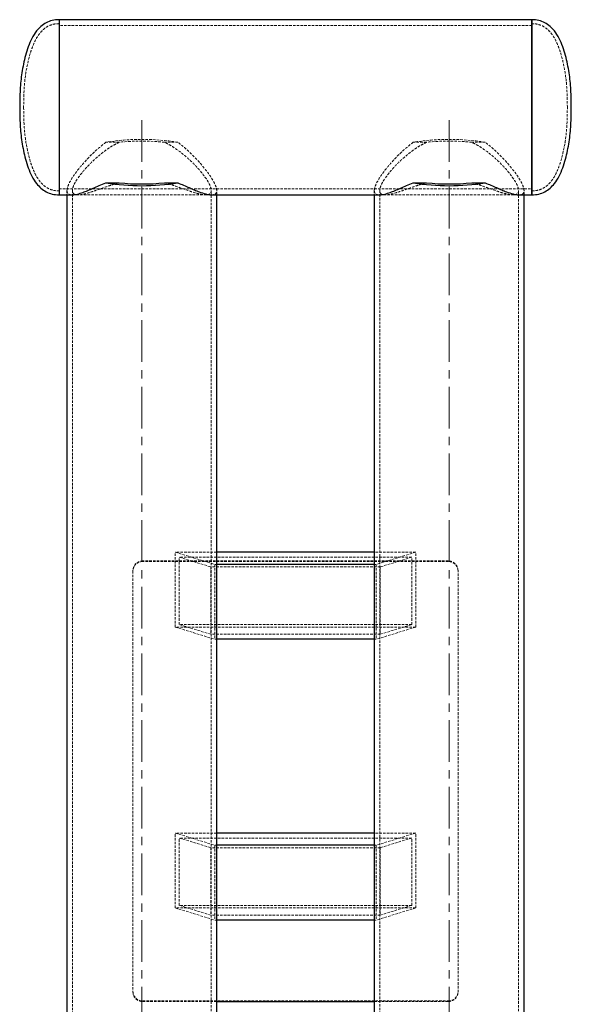
# Model space of a CAD drawing. Units: millimetres. Extents: x 192 to 6780, y -209 to 4659.
# Drawn here: x 652 to 932, y 837 to 1338 of the extents above; entities that cross this region are included whole.
import ezdxf

# ---------------------------------------------------------------- set-up
doc = ezdxf.new("R2010")
doc.units = ezdxf.units.MM
doc.linetypes.add('CENTERX2', pattern=[20.32, 12.7, -2.54, 2.54, -2.54])
doc.linetypes.add('HIDDEN', pattern=[1.905, 1.27, -0.635])
doc.layers.add('BASE', color=7, linetype='Continuous')

msp = doc.modelspace()

# ---------------------------------------------------------------- linework, layer by layer
at = {"color": 7, "linetype": 'Continuous', "lineweight": 25}
for p, q in [((912.406287, 1337.75181), (672.349666, 1337.75181)), ((672.349666, 1337.75181), (672.349666, 1248.730813)), ((672.349666, 1337.75181), (672.349666, 1248.730813)), ((912.406287, 1248.730813), (912.406287, 1337.75181)), ((912.406287, 1337.75181), (912.406287, 1248.730813)), ((696.079596, 1254.880681), (702.843279, 1254.880681)), ((725.87587, 1254.880681), (732.639553, 1254.880681)), ((852.1164, 1254.880681), (858.880083, 1254.880681)), ((881.912673, 1254.880681), (888.676357, 1254.880681)), ((672.349666, 1248.730813), (679.198253, 1248.730813)), ((676.35061, 1248.730813), (676.35061, 588.145348)), ((749.792541, 1248.730813), (835.235057, 1248.730813)), ((752.368539, 775.83426), (752.368539, 1248.730813)), ((832.387413, 1248.730813), (832.387413, 775.83426)), ((905.829345, 1248.730813), (912.406287, 1248.730813)), ((908.405343, 588.145348), (908.405343, 1248.730813)), ((832.387413, 1067.166505), (752.368539, 1067.166505)), ((832.387413, 1060.984707), (752.368539, 1060.984707)), ((832.387413, 1022.933471), (752.368539, 1022.933471)), ((832.387413, 924.474371), (752.368539, 924.474371)), ((832.387413, 918.292573), (752.368539, 918.292573)), ((832.387413, 880.241338), (752.368539, 880.241338)), ((752.368539, 838.859091), (832.387413, 838.859091))]:
    msp.add_line(p, q, dxfattribs=at)
at = {"color": 7, "linetype": 'HIDDEN', "lineweight": 18}
for p, q in [((912.406287, 1334.751102), (672.349666, 1334.751102)), ((702.843279, 1275.476369), (696.079596, 1275.476369)), ((732.639553, 1275.476369), (725.87587, 1275.476369)), ((858.880083, 1275.476369), (852.1164, 1275.476369)), ((888.676357, 1275.476369), (881.912673, 1275.476369)), ((672.349666, 1251.73152), (912.406287, 1251.73152)), ((676.35061, 1250.934282), (676.35061, 1248.730813)), ((679.101258, 1250.985516), (679.101258, 588.145348)), ((749.617891, 588.145348), (749.617891, 1250.985516)), ((752.368539, 1248.730813), (752.368539, 1250.934282)), ((832.387413, 1250.934282), (832.387413, 1248.730813)), ((835.138062, 1250.985516), (835.138062, 588.145348)), ((905.654694, 588.145348), (905.654694, 1250.985516)), ((908.405343, 1248.730813), (908.405343, 1250.934282)), ((678.984478, 1248.730813), (681.969238, 1248.730813)), ((679.198253, 1248.730813), (749.792541, 1248.730813)), ((746.785706, 1248.730813), (749.749804, 1248.730813)), ((835.021281, 1248.730813), (838.006041, 1248.730813)), ((835.235057, 1248.730813), (905.829345, 1248.730813)), ((902.82251, 1248.730813), (905.786607, 1248.730813)), ((731.363585, 1067.166505), (751.368304, 1060.984707)), ((731.363585, 1029.115269), (731.363585, 1067.166505)), ((752.368539, 1067.166505), (731.363585, 1067.166505)), ((853.392367, 1067.166505), (832.387413, 1067.166505)), ((853.392367, 1067.166505), (833.387649, 1060.984707)), ((853.392367, 1029.115269), (853.392367, 1067.166505)), ((714.859692, 1062.71919), (714.859692, 1062.4101)), ((869.89626, 1062.71919), (714.859692, 1062.71919)), ((869.89626, 1062.4101), (714.859692, 1062.4101)), ((733.364057, 1064.645763), (749.367832, 1059.700325)), ((733.364057, 1030.399651), (733.364057, 1064.645763)), ((851.391896, 1064.645763), (733.364057, 1064.645763)), ((751.368304, 1060.984707), (751.368304, 1022.933471)), ((752.368539, 1060.984707), (751.368304, 1060.984707)), ((833.387649, 1060.984707), (832.387413, 1060.984707)), ((833.387649, 1060.984707), (833.387649, 1022.933471)), ((851.391896, 1064.645763), (835.388121, 1059.700325)), ((851.391896, 1030.399651), (851.391896, 1064.645763)), ((869.89626, 1062.4101), (869.89626, 1062.71919)), ((709.858513, 1057.653696), (709.858513, 1057.962786)), ((709.858513, 1057.653696), (709.858513, 843.615496)), ((749.367832, 1059.700325), (749.367832, 1025.454213)), ((835.388121, 1059.700325), (749.367832, 1059.700325)), ((835.388121, 1059.700325), (835.388121, 1025.454213)), ((874.89744, 1057.962786), (874.89744, 1057.653696)), ((874.89744, 843.615496), (874.89744, 1057.653696)), ((731.363585, 1029.115269), (751.368304, 1022.933471)), ((853.392367, 1029.115269), (731.363585, 1029.115269)), ((749.367832, 1025.454213), (733.364057, 1030.399651)), ((851.391896, 1030.399651), (733.364057, 1030.399651)), ((853.392367, 1029.115269), (833.387649, 1022.933471)), ((835.388121, 1025.454213), (851.391896, 1030.399651)), ((835.388121, 1025.454213), (749.367832, 1025.454213)), ((752.368539, 1022.933471), (751.368304, 1022.933471)), ((833.387649, 1022.933471), (832.387413, 1022.933471)), ((731.363585, 924.474371), (751.368304, 918.292573)), ((731.363585, 886.423136), (731.363585, 924.474371)), ((752.368539, 924.474371), (731.363585, 924.474371)), ((733.364057, 921.95363), (749.367832, 917.008191)), ((733.364057, 887.707518), (733.364057, 921.95363)), ((851.391896, 921.95363), (733.364057, 921.95363)), ((853.392367, 924.474371), (832.387413, 924.474371)), ((853.392367, 924.474371), (833.387649, 918.292573)), ((851.391896, 921.95363), (835.388121, 917.008191)), ((851.391896, 887.707518), (851.391896, 921.95363)), ((853.392367, 886.423136), (853.392367, 924.474371)), ((749.367832, 917.008191), (749.367832, 882.762079)), ((835.388121, 917.008191), (749.367832, 917.008191)), ((751.368304, 918.292573), (751.368304, 880.241338)), ((752.368539, 918.292573), (751.368304, 918.292573)), ((833.387649, 918.292573), (832.387413, 918.292573)), ((833.387649, 918.292573), (833.387649, 880.241338)), ((835.388121, 917.008191), (835.388121, 882.762079)), ((731.363585, 886.423136), (751.368304, 880.241338)), ((853.392367, 886.423136), (731.363585, 886.423136)), ((749.367832, 882.762079), (733.364057, 887.707518)), ((851.391896, 887.707518), (733.364057, 887.707518)), ((853.392367, 886.423136), (833.387649, 880.241338)), ((835.388121, 882.762079), (851.391896, 887.707518)), ((835.388121, 882.762079), (749.367832, 882.762079)), ((752.368539, 880.241338), (751.368304, 880.241338)), ((833.387649, 880.241338), (832.387413, 880.241338)), ((714.859692, 838.859091), (714.859692, 839.168181)), ((714.859692, 839.168181), (869.89626, 839.168181)), ((714.859692, 838.859091), (752.368539, 838.859091)), ((832.387413, 838.859091), (869.89626, 838.859091)), ((869.89626, 839.168181), (869.89626, 838.859091))]:
    msp.add_line(p, q, dxfattribs=at)
for centre, radius, start, end in [((714.359574, 1162.447843), 114.497184, 80.81316347, 99.18683653), ((714.359574, 1165.280764), 110.795742, 84.03380451, 95.96619549), ((870.396378, 1162.447843), 114.497184, 80.81316347, 99.18683653), ((870.396378, 1165.280764), 110.795742, 84.03380451, 95.96619549), ((714.7403, 1057.837249), 4.883401, 88.59905619, 178.52694501), ((714.7403, 1057.528159), 4.883401, 88.59905619, 178.52694501), ((870.015653, 1057.837249), 4.883401, 1.47305499, 91.40094381), ((870.015653, 1057.528159), 4.883401, 1.47305499, 91.40094381), ((714.7403, 844.050122), 4.883401, 181.47305499, 271.40094381), ((714.7403, 843.741032), 4.883401, 181.47305499, 271.40094381), ((870.015653, 844.050122), 4.883401, 268.59905619, 358.52694501), ((870.015653, 843.741032), 4.883401, 268.59905619, 358.52694501)]:
    msp.add_arc(centre, radius, start, end, dxfattribs=at)
at = {"color": 7, "linetype": 'Continuous', "lineweight": 25}
for centre, radius, start, end in [((714.359574, 1367.909207), 114.497184, 260.81316347, 279.18683653), ((714.359574, 1365.076286), 110.795742, 264.03380451, 275.96619549), ((870.396378, 1367.909207), 114.497184, 260.81316347, 279.18683653), ((870.396378, 1365.076286), 110.795742, 264.03380451, 275.96619549)]:
    msp.add_arc(centre, radius, start, end, dxfattribs=at)
for points, knots in [([(672.349666, 1337.75181), (671.152753, 1337.677733), (668.860461, 1337.535864), (665.701439, 1336.292604), (663.043881, 1334.430253), (660.580159, 1331.757707), (658.42454, 1328.252199), (656.637716, 1324.031277), (654.846232, 1318.222333), (653.32054, 1310.92866), (652.439222, 1302.098194), (652.376651, 1296.219831), (652.344947, 1293.241311)], [0, 0, 0, 0, 0.066838688, 0.1280074691, 0.1873254858, 0.2473692115, 0.3303899892, 0.4165709269, 0.5035863039, 0.6706991666, 0.8331458601, 1, 1, 1, 1]), ([(932.411005, 1293.241311), (932.379301, 1296.219831), (932.316731, 1302.098194), (931.435412, 1310.92866), (929.909721, 1318.222333), (928.118237, 1324.031277), (926.331413, 1328.252199), (924.175794, 1331.757707), (921.712071, 1334.430253), (919.054513, 1336.292604), (915.895491, 1337.535864), (913.603199, 1337.677733), (912.406287, 1337.75181)], [0, 0, 0, 0, 0.1668541399, 0.3293008334, 0.4964136961, 0.5834290731, 0.6696100108, 0.7526307885, 0.8126745142, 0.8719925309, 0.933161312, 1, 1, 1, 1]), ([(652.344947, 1293.241311), (652.376651, 1290.262791), (652.439222, 1284.384428), (653.32054, 1275.553962), (654.846232, 1268.260289), (656.637716, 1262.451346), (658.42454, 1258.230424), (660.580159, 1254.724915), (663.043881, 1252.05237), (665.701439, 1250.190018), (668.860461, 1248.946759), (671.152753, 1248.804889), (672.349666, 1248.730813)], [0, 0, 0, 0, 0.1668541399, 0.3293008334, 0.4964136961, 0.5834290731, 0.6696100108, 0.7526307885, 0.8126745142, 0.8719925309, 0.933161312, 1, 1, 1, 1]), ([(912.406287, 1248.730813), (913.603199, 1248.804889), (915.895491, 1248.946759), (919.054513, 1250.190018), (921.712071, 1252.05237), (924.175794, 1254.724915), (926.331413, 1258.230424), (928.118237, 1262.451346), (929.909721, 1268.260289), (931.435412, 1275.553962), (932.316731, 1284.384428), (932.379301, 1290.262791), (932.411005, 1293.241311)], [0, 0, 0, 0, 0.066838688, 0.1280074691, 0.1873254858, 0.2473692115, 0.3303899892, 0.4165709269, 0.5035863039, 0.6706991666, 0.8331458601, 1, 1, 1, 1]), ([(678.984478, 1248.779499), (679.123673, 1248.765301), (679.813866, 1248.694901), (681.616784, 1249.09533), (684.157992, 1249.877115), (686.892106, 1250.93733), (689.681046, 1252.109733), (692.715317, 1253.444306), (694.958185, 1254.401896), (696.079596, 1254.880681)], [0, 0, 0, 0, 0.04517862356, 0.22401614247, 0.40643447, 0.55232992028, 0.69825308638, 0.84912959119, 1, 1, 1, 1]), ([(732.639553, 1254.880681), (734.605443, 1254.030652), (737.581765, 1252.743724), (741.053439, 1251.25607), (743.953274, 1250.094336), (746.870382, 1249.144438), (748.937859, 1248.655634), (749.667525, 1248.755488), (749.749804, 1248.766748)], [0, 0, 0, 0, 0.2680136313, 0.4057678882, 0.5435030718, 0.7552404593, 0.9724004841, 1, 1, 1, 1]), ([(835.021281, 1248.779499), (835.160476, 1248.765301), (835.850669, 1248.694901), (837.653587, 1249.09533), (840.194795, 1249.877115), (842.92891, 1250.93733), (845.71785, 1252.109733), (848.75212, 1253.444306), (850.994988, 1254.401896), (852.1164, 1254.880681)], [0, 0, 0, 0, 0.04517862356, 0.22401614247, 0.40643447, 0.55232992028, 0.69825308638, 0.84912959119, 1, 1, 1, 1]), ([(888.676357, 1254.880681), (890.642246, 1254.030652), (893.618569, 1252.743724), (897.090242, 1251.25607), (899.990077, 1250.094336), (902.907185, 1249.144438), (904.974663, 1248.655634), (905.704329, 1248.755488), (905.786607, 1248.766748)], [0, 0, 0, 0, 0.2680136313, 0.4057678882, 0.5435030718, 0.7552404593, 0.9724004841, 1, 1, 1, 1])]:
    msp.add_open_spline(points, degree=3, knots=knots, dxfattribs=at)
at = {"color": 7, "linetype": 'HIDDEN', "lineweight": 18}
for points, knots in [([(672.349666, 1335.751338), (671.313589, 1335.688574), (669.348683, 1335.569545), (666.64102, 1334.506172), (664.351231, 1332.896243), (662.165287, 1330.516856), (660.189932, 1327.293879), (658.512301, 1323.314764), (656.78312, 1317.713356), (655.299876, 1310.610369), (654.437321, 1301.957211), (654.376412, 1296.180609), (654.345419, 1293.241311)], [0, 0, 0, 0, 0.0614483956, 0.1165360144, 0.1705162632, 0.2268433302, 0.307641712, 0.3942008124, 0.4832697188, 0.6562575879, 0.825094215, 1, 1, 1, 1]), ([(930.410533, 1293.241311), (930.379541, 1296.180609), (930.318632, 1301.957211), (929.456077, 1310.610369), (927.972833, 1317.713356), (926.243652, 1323.314764), (924.56602, 1327.293879), (922.590666, 1330.516856), (920.404721, 1332.896243), (918.114933, 1334.506172), (915.407269, 1335.569545), (913.442364, 1335.688574), (912.406287, 1335.751338)], [0, 0, 0, 0, 0.174905785, 0.3437424121, 0.5167302812, 0.6057991876, 0.692358288, 0.7731566698, 0.8294837368, 0.8834639856, 0.9385516044, 1, 1, 1, 1]), ([(654.345419, 1293.241311), (654.376412, 1290.302014), (654.437321, 1284.525411), (655.299876, 1275.872253), (656.78312, 1268.769267), (658.512301, 1263.167858), (660.189932, 1259.188744), (662.165287, 1255.965766), (664.351231, 1253.586379), (666.64102, 1251.976451), (669.348683, 1250.913078), (671.313589, 1250.794048), (672.349666, 1250.731285)], [0, 0, 0, 0, 0.174905785, 0.3437424121, 0.5167302812, 0.6057991876, 0.692358288, 0.7731566698, 0.8294837368, 0.8834639856, 0.9385516044, 1, 1, 1, 1]), ([(912.406287, 1250.731285), (913.442364, 1250.794048), (915.407269, 1250.913078), (918.114933, 1251.976451), (920.404721, 1253.586379), (922.590666, 1255.965766), (924.56602, 1259.188744), (926.243652, 1263.167858), (927.972833, 1268.769267), (929.456077, 1275.872253), (930.318632, 1284.525411), (930.379541, 1290.302014), (930.410533, 1293.241311)], [0, 0, 0, 0, 0.0614483956, 0.1165360144, 0.1705162632, 0.2268433302, 0.307641712, 0.3942008124, 0.4832697188, 0.6562575879, 0.825094215, 1, 1, 1, 1]), ([(696.079596, 1275.476369), (694.114021, 1273.87843), (691.138176, 1271.45918), (687.664238, 1268.020745), (684.772787, 1264.94181), (681.806575, 1261.407802), (679.26186, 1257.868054), (677.510835, 1254.871022), (676.5242, 1252.506691), (676.229864, 1250.636425), (676.674339, 1249.421554), (677.605283, 1248.796682), (678.570914, 1248.784651), (678.984478, 1248.779499)], [0, 0, 0, 0, 0.136150439, 0.2061293518, 0.2760985755, 0.3836607847, 0.4939776837, 0.582680648, 0.6738217023, 0.7626057062, 0.8543534989, 0.9376219363, 1, 1, 1, 1]), ([(702.843279, 1275.476369), (701.850775, 1274.968942), (699.865424, 1273.953914), (696.118775, 1271.536204), (691.844416, 1268.204816), (687.369774, 1263.954046), (683.972872, 1260.110649), (681.528703, 1256.793925), (679.959193, 1254.118311), (679.100195, 1251.854808), (679.040849, 1250.225736), (679.691482, 1249.198932), (680.917859, 1248.716048), (682.721521, 1248.708564), (685.147221, 1249.151636), (688.235852, 1250.047385), (692.191889, 1251.4134), (696.145968, 1252.822243), (699.827735, 1254.038135), (701.838217, 1254.599866), (702.843279, 1254.880681)], [0, 0, 0, 0, 0.036648312, 0.0733092502, 0.1488444124, 0.2219674032, 0.2971888531, 0.3531256961, 0.4105476954, 0.4665546743, 0.5246008423, 0.5747696154, 0.6263286125, 0.6780859732, 0.7309523661, 0.7916526822, 0.8535571231, 0.9257485685, 0.9628808802, 1, 1, 1, 1]), ([(725.87587, 1254.880681), (726.868374, 1254.603557), (728.853725, 1254.049213), (732.600373, 1252.814398), (736.874733, 1251.287912), (741.349375, 1249.754987), (744.746277, 1248.8689), (747.190446, 1248.643906), (748.759956, 1248.990894), (749.618954, 1249.962518), (749.6783, 1251.501926), (749.027667, 1253.508348), (747.80129, 1255.819154), (745.997627, 1258.466833), (743.571928, 1261.478434), (740.483297, 1264.797347), (736.52726, 1268.477852), (732.573181, 1271.549864), (728.891414, 1273.933382), (726.880932, 1274.962101), (725.87587, 1275.476369)], [0, 0, 0, 0, 0.036648312, 0.0733092502, 0.1488444124, 0.2219674032, 0.2971888531, 0.3531256961, 0.4105476954, 0.4665546743, 0.5246008423, 0.5747696154, 0.6263286125, 0.6780859732, 0.7309523661, 0.7916526822, 0.8535571231, 0.9257485685, 0.9628808802, 1, 1, 1, 1]), ([(749.749804, 1248.766748), (750.229334, 1248.787905), (751.294074, 1248.83488), (752.18612, 1249.603025), (752.488774, 1250.985413), (752.05601, 1252.916075), (750.983944, 1255.285328), (749.351242, 1258.003968), (747.130305, 1261.098646), (744.55527, 1264.234157), (741.828468, 1267.229884), (739.037708, 1270.024572), (736.003932, 1272.817745), (733.760998, 1274.590173), (732.639553, 1275.476369)], [0, 0, 0, 0, 0.07467647514, 0.16581022541, 0.25458711413, 0.34632755417, 0.42958931844, 0.51491482338, 0.6057710103, 0.69844638268, 0.77256675956, 0.84670121711, 0.92335215705, 1, 1, 1, 1]), ([(852.1164, 1275.476369), (850.150825, 1273.87843), (847.17498, 1271.45918), (843.701041, 1268.020745), (840.809591, 1264.94181), (837.843378, 1261.407802), (835.298664, 1257.868054), (833.547639, 1254.871022), (832.561004, 1252.506691), (832.266668, 1250.636425), (832.711143, 1249.421554), (833.642087, 1248.796682), (834.607717, 1248.784651), (835.021281, 1248.779499)], [0, 0, 0, 0, 0.136150439, 0.2061293518, 0.2760985755, 0.3836607847, 0.4939776837, 0.582680648, 0.6738217023, 0.7626057062, 0.8543534989, 0.9376219363, 1, 1, 1, 1]), ([(858.880083, 1275.476369), (857.887578, 1274.968942), (855.902228, 1273.953914), (852.155579, 1271.536204), (847.881219, 1268.204816), (843.406578, 1263.954046), (840.009675, 1260.110649), (837.565507, 1256.793925), (835.995996, 1254.118311), (835.136999, 1251.854808), (835.077653, 1250.225736), (835.728285, 1249.198932), (836.954663, 1248.716048), (838.758325, 1248.708564), (841.184025, 1249.151636), (844.272656, 1250.047385), (848.228692, 1251.4134), (852.182772, 1252.822243), (855.864538, 1254.038135), (857.87502, 1254.599866), (858.880083, 1254.880681)], [0, 0, 0, 0, 0.036648312, 0.0733092502, 0.1488444124, 0.2219674032, 0.2971888531, 0.3531256961, 0.4105476954, 0.4665546743, 0.5246008423, 0.5747696154, 0.6263286125, 0.6780859732, 0.7309523661, 0.7916526822, 0.8535571231, 0.9257485685, 0.9628808802, 1, 1, 1, 1]), ([(881.912673, 1254.880681), (882.905178, 1254.603557), (884.890528, 1254.049213), (888.637177, 1252.814398), (892.911537, 1251.287912), (897.386178, 1249.754987), (900.783081, 1248.8689), (903.227249, 1248.643906), (904.79676, 1248.990894), (905.655757, 1249.962518), (905.715103, 1251.501926), (905.064471, 1253.508348), (903.838093, 1255.819154), (902.034431, 1258.466833), (899.608731, 1261.478434), (896.5201, 1264.797347), (892.564064, 1268.477852), (888.609984, 1271.549864), (884.928218, 1273.933382), (882.917736, 1274.962101), (881.912673, 1275.476369)], [0, 0, 0, 0, 0.036648312, 0.0733092502, 0.1488444124, 0.2219674032, 0.2971888531, 0.3531256961, 0.4105476954, 0.4665546743, 0.5246008423, 0.5747696154, 0.6263286125, 0.6780859732, 0.7309523661, 0.7916526822, 0.8535571231, 0.9257485685, 0.9628808802, 1, 1, 1, 1]), ([(905.786607, 1248.766748), (906.266138, 1248.787905), (907.330878, 1248.83488), (908.222923, 1249.603025), (908.525578, 1250.985413), (908.092813, 1252.916075), (907.020747, 1255.285328), (905.388046, 1258.003968), (903.167108, 1261.098646), (900.592074, 1264.234157), (897.865271, 1267.229884), (895.074512, 1270.024572), (892.040736, 1272.817745), (889.797801, 1274.590173), (888.676357, 1275.476369)], [0, 0, 0, 0, 0.0746764751, 0.1658102254, 0.2545871141, 0.3463275542, 0.4295893184, 0.5149148234, 0.6057710103, 0.6984463827, 0.7725667596, 0.8467012171, 0.9233521571, 1, 1, 1, 1])]:
    msp.add_open_spline(points, degree=3, knots=knots, dxfattribs=at)
at = {"layer": 'BASE', "linetype": 'CENTERX2', "lineweight": 18, "ltscale": 1.666667}
for p, q in [((714.359574, 588.145348), (714.359574, 1289.184187)), ((870.396378, 588.145348), (870.396378, 1289.184187))]:
    msp.add_line(p, q, dxfattribs=at)

doc.saveas('drawing.dxf')
